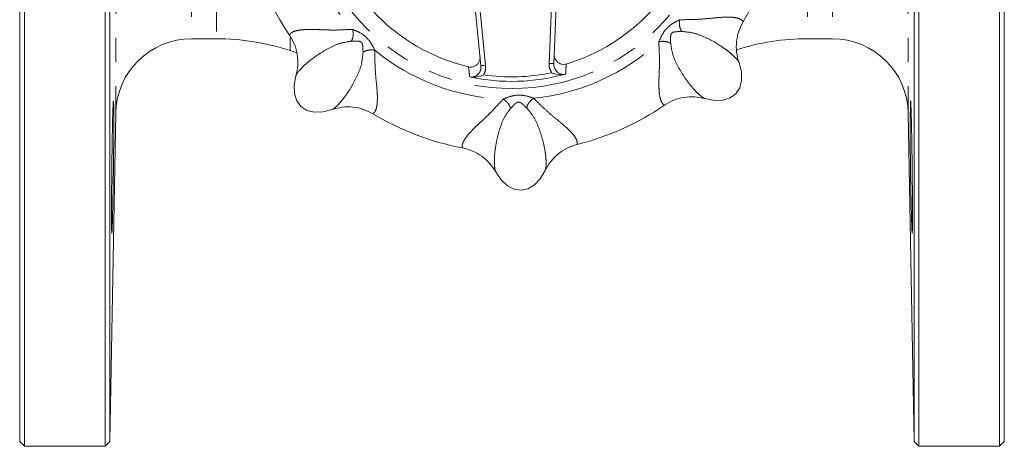
# Model space of a CAD drawing. Units: millimetres. Extents: x 168 to 220, y 88 to 253.
# Drawn here: x 168 to 220, y 88 to 111 of the extents above; entities that cross this region are included whole.
import ezdxf

# ---------------------------------------------------------------- set-up
doc = ezdxf.new("R2010")
doc.units = ezdxf.units.MM
doc.linetypes.add('PHANTOM', pattern=[12.7, 6.35, -1.27, 1.27, -1.27, 1.27, -1.27])

msp = doc.modelspace()

# ---------------------------------------------------------------- linework, layer by layer
at = {"color": 7, "linetype": 'Continuous', "lineweight": 15}
for p, q in [((168.48, 88.706), (168.48, 147.706)), ((168.73, 147.956), (168.73, 88.456)), ((172.997, 88.456), (172.997, 147.956)), ((173.247, 147.71), (173.247, 88.702)), ((215.712, 88.702), (215.712, 147.71)), ((215.962, 147.956), (215.962, 88.456)), ((220.23, 88.456), (220.23, 118.206)), ((220.48, 118.206), (220.48, 88.706)), ((196.92, 114.425), (196.687, 108.65)), ((192.839, 108.536), (192.519, 111.747)), ((177.549, 109.956), (178.867, 109.956)), ((210.092, 109.956), (211.41, 109.956)), ((182.77, 109.331), (183.082, 109.23)), ((192.247, 107.946), (192.286, 107.938)), ((197.273, 108.085), (197.312, 108.095)), ((173.247, 88.702), (173.549, 106.026)), ((215.41, 106.026), (215.712, 88.702)), ((168.48, 88.706), (168.73, 88.456)), ((168.73, 88.456), (172.997, 88.456)), ((172.997, 88.456), (173.247, 88.702)), ((215.712, 88.702), (215.962, 88.456)), ((215.962, 88.456), (220.23, 88.456)), ((220.23, 88.456), (220.48, 88.706))]:
    msp.add_line(p, q, dxfattribs=at)
at = {"color": 8, "linetype": 'PHANTOM', "lineweight": 0}
for p, q in [((173.549, 117.622), (173.549, 106.026)), ((215.41, 117.622), (215.41, 106.026)), ((177.549, 117.456), (177.549, 109.956)), ((210.092, 117.456), (210.092, 109.956)), ((211.41, 117.456), (211.41, 109.956)), ((178.867, 116.689), (178.867, 109.956)), ((196.437, 108.66), (196.664, 114.272)), ((192.751, 111.94), (193.087, 108.561)), ((182.77, 110.047), (182.77, 109.331)), ((196.58, 108.162), (196.573, 108.172))]:
    msp.add_line(p, q, dxfattribs=at)
at = {"color": 7, "linetype": 'Continuous', "lineweight": 15, "flags": 128}
for points in [[(204.678, 106.797), (205.173, 106.704), (205.622, 106.718), (206.004, 106.838), (206.303, 107.059), (206.506, 107.371), (206.603, 107.759), (206.592, 108.208), (206.469, 108.697)], [(183.07, 108.008), (182.978, 107.513), (182.992, 107.064), (183.112, 106.681), (183.332, 106.382), (183.644, 106.179), (184.033, 106.082), (184.482, 106.094), (184.971, 106.216)], [(193.623, 102.927), (193.908, 102.512), (194.235, 102.204), (194.59, 102.019), (194.958, 101.963), (195.322, 102.04), (195.666, 102.246), (195.974, 102.572), (196.234, 103.004)]]:
    msp.add_lwpolyline(points, dxfattribs=at)
at = {"color": 8, "linetype": 'PHANTOM', "lineweight": 0, "flags": 128}
for points in [[(192.839, 108.536), (192.843, 108.537), (192.858, 108.538), (192.881, 108.541), (192.911, 108.544), (192.949, 108.547), (192.992, 108.552), (193.039, 108.556), (193.087, 108.561)], [(196.687, 108.65), (196.682, 108.65), (196.668, 108.651), (196.645, 108.651), (196.614, 108.653), (196.576, 108.654), (196.533, 108.656), (196.486, 108.658), (196.437, 108.66)]]:
    msp.add_lwpolyline(points, dxfattribs=at)
at = {"color": 8, "linetype": 'PHANTOM', "lineweight": 0}
msp.add_circle((194.48, 118.206), 10.875, dxfattribs=at)
for radius, start, end in [(11.445, 185.7235, 222.6511), (11.445, 275.7235, 312.6511), (11.445, 230.7235, 267.6511), (10.261, 261.5639, 281.8107)]:
    msp.add_arc((194.48, 118.206), radius, start, end, dxfattribs=at)
at = {"color": 7, "linetype": 'Continuous', "lineweight": 15}
for centre, radius, start, end in [((194.48, 118.206), 10, 286.6275, 346.7471), ((194.48, 118.206), 14.25, 328.9554, 349.4192), ((194.48, 118.206), 10, 196.6275, 256.7471), ((194.48, 118.206), 14.25, 193.9554, 214.4192), ((177.549, 105.956), 4, 90, 179), ((178.867, 97.456), 12.5, 71.8051, 90), ((210.092, 97.456), 12.5, 90, 107.5076), ((211.41, 105.956), 4, 1, 90), ((194.48, 118.206), 10.5, 257.7251, 285.6496), ((359.959, 104.916), 144.447, 179.31043, 181.67027), ((194.48, 118.206), 14.25, 283.9554, 304.4192), ((194.48, 118.206), 14.25, 238.9554, 259.4192)]:
    msp.add_arc(centre, radius, start, end, dxfattribs=at)
at = {"color": 8, "linetype": 'PHANTOM', "lineweight": 0}
for points, knots in [([(202.234, 109.789), (202.28, 109.902), (202.384, 110.154), (202.633, 110.516), (202.98, 110.788), (203.227, 110.907), (203.339, 110.961)], [0, 0, 0, 0, 0.226005, 0.498504, 0.771464, 1, 1, 1, 1]), ([(203.451, 110.34), (203.426, 110.377), (203.374, 110.453), (203.327, 110.618), (203.312, 110.797), (203.33, 110.907), (203.339, 110.961)], [0, 0, 0, 0, 0.2422315, 0.5000002, 0.7577699, 1, 1, 1, 1]), ([(203.339, 110.961), (203.564, 110.962), (204, 110.965), (204.598, 110.996), (205.15, 111.056), (205.64, 111.097), (206.053, 111.1), (206.367, 111.059), (206.591, 110.981), (206.656, 110.899), (206.688, 110.857)], [0, 0, 0, 0, 0.131913, 0.255758, 0.38037, 0.506635, 0.630671, 0.757022, 0.877174, 1, 1, 1, 1]), ([(182.724, 110.151), (182.756, 110.197), (182.818, 110.286), (183.045, 110.377), (183.357, 110.432), (183.715, 110.45), (184.079, 110.446), (184.43, 110.432), (184.797, 110.418), (185.195, 110.413), (185.606, 110.433), (185.911, 110.446), (186.062, 110.452)], [0, 0, 0, 0, 0.127619, 0.251436, 0.372931, 0.493468, 0.577392, 0.658584, 0.745211, 0.822808, 0.91218, 1, 1, 1, 1]), ([(186.062, 110.452), (186.074, 110.399), (186.099, 110.29), (186.094, 110.11), (186.057, 109.943), (186.009, 109.864), (185.986, 109.825)], [0, 0, 0, 0, 0.24223, 0.499999, 0.757768, 1, 1, 1, 1]), ([(186.062, 110.452), (186.176, 110.405), (186.427, 110.302), (186.789, 110.052), (187.062, 109.705), (187.18, 109.459), (187.234, 109.347)], [0, 0, 0, 0, 0.226005, 0.498504, 0.771464, 1, 1, 1, 1]), ([(203.451, 110.34), (203.396, 110.337), (203.297, 110.333), (203.139, 110.329), (203.027, 110.315), (202.956, 110.286), (202.913, 110.253), (202.884, 110.209), (202.86, 110.135), (202.853, 110.023), (202.858, 109.866), (202.859, 109.767), (202.86, 109.713)], [0, 0, 0, 0, 0.1648704, 0.2984154, 0.4088566, 0.4565798, 0.5008916, 0.5451636, 0.5931105, 0.7040683, 0.8365474, 1, 1, 1, 1]), ([(206.469, 108.697), (206.452, 108.732), (206.417, 108.803), (206.268, 108.973), (206.031, 109.193), (205.687, 109.458), (205.232, 109.753), (204.685, 110.033), (204.092, 110.282), (203.664, 110.32), (203.451, 110.34)], [0, 0, 0, 0, 0.129463, 0.25865, 0.384472, 0.509137, 0.632989, 0.756691, 0.879409, 1, 1, 1, 1]), ([(185.986, 109.825), (185.777, 109.794), (185.353, 109.73), (184.775, 109.447), (184.245, 109.135), (183.808, 108.815), (183.48, 108.529), (183.281, 108.321), (183.163, 108.177), (183.096, 108.077), (183.079, 108.03), (183.071, 108.008)], [0, 0, 0, 0, 0.119765, 0.242388, 0.366472, 0.490708, 0.614417, 0.740425, 0.82696, 0.915191, 1, 1, 1, 1]), ([(186.613, 109.234), (186.611, 109.289), (186.607, 109.389), (186.603, 109.547), (186.589, 109.658), (186.559, 109.73), (186.527, 109.772), (186.483, 109.801), (186.409, 109.826), (186.297, 109.833), (186.14, 109.828), (186.041, 109.826), (185.986, 109.825)], [0, 0, 0, 0, 0.1648704, 0.2984154, 0.4088566, 0.4565798, 0.5008916, 0.5451636, 0.5931105, 0.7040683, 0.8365474, 1, 1, 1, 1]), ([(202.234, 109.789), (202.286, 109.801), (202.395, 109.825), (202.575, 109.82), (202.742, 109.783), (202.822, 109.736), (202.86, 109.713)], [0, 0, 0, 0, 0.24223, 0.499999, 0.757768, 1, 1, 1, 1]), ([(202.534, 106.451), (202.489, 106.482), (202.4, 106.545), (202.309, 106.771), (202.253, 107.083), (202.236, 107.442), (202.24, 107.805), (202.253, 108.157), (202.267, 108.523), (202.272, 108.921), (202.252, 109.333), (202.24, 109.637), (202.234, 109.789)], [0, 0, 0, 0, 0.127619, 0.251436, 0.372931, 0.493468, 0.577392, 0.658584, 0.745211, 0.822808, 0.91218, 1, 1, 1, 1]), ([(184.971, 106.217), (185.006, 106.234), (185.076, 106.268), (185.246, 106.418), (185.466, 106.655), (185.731, 106.998), (186.027, 107.453), (186.307, 108), (186.555, 108.594), (186.594, 109.022), (186.613, 109.234)], [0, 0, 0, 0, 0.129463, 0.25865, 0.384472, 0.509137, 0.632989, 0.756691, 0.879409, 1, 1, 1, 1]), ([(186.613, 109.234), (186.65, 109.259), (186.727, 109.312), (186.892, 109.358), (187.071, 109.374), (187.181, 109.356), (187.234, 109.347)], [0, 0, 0, 0, 0.2422315, 0.5000002, 0.7577699, 1, 1, 1, 1]), ([(187.234, 109.347), (187.236, 109.122), (187.239, 108.686), (187.27, 108.087), (187.33, 107.535), (187.371, 107.045), (187.373, 106.632), (187.333, 106.318), (187.255, 106.094), (187.172, 106.03), (187.131, 105.997)], [0, 0, 0, 0, 0.131913, 0.255758, 0.38037, 0.506635, 0.630671, 0.757022, 0.877174, 1, 1, 1, 1]), ([(202.86, 109.713), (202.892, 109.503), (202.955, 109.08), (203.238, 108.502), (203.55, 107.971), (203.871, 107.535), (204.157, 107.207), (204.364, 107.007), (204.509, 106.89), (204.609, 106.823), (204.655, 106.806), (204.678, 106.797)], [0, 0, 0, 0, 0.119765, 0.242388, 0.366472, 0.490708, 0.614417, 0.740425, 0.82696, 0.915191, 1, 1, 1, 1]), ([(192.247, 107.946), (192.235, 108.051), (192.215, 108.226), (192.195, 108.402), (192.187, 108.472)], [0, 0, 0, 0, 0.6018629, 1, 1, 1, 1]), ([(192.286, 107.938), (192.323, 107.936), (192.411, 107.93), (192.547, 107.97), (192.677, 108.058), (192.777, 108.188), (192.841, 108.353), (192.839, 108.474), (192.839, 108.536)], [0, 0, 0, 0, 0.118615, 0.279755, 0.441281, 0.612717, 0.801184, 1, 1, 1, 1]), ([(193.087, 108.561), (193.089, 108.467), (193.091, 108.289), (193.012, 108.131), (192.974, 108.056)], [0, 0, 0, 0, 0.527091, 1, 1, 1, 1]), ([(196.573, 108.172), (196.529, 108.253), (196.445, 108.406), (196.44, 108.579), (196.437, 108.66)], [0, 0, 0, 0, 0.531947, 1, 1, 1, 1]), ([(197.341, 108.624), (197.335, 108.518), (197.325, 108.341), (197.316, 108.165), (197.312, 108.095)], [0, 0, 0, 0, 0.601862, 1, 1, 1, 1]), ([(191.863, 104.198), (191.853, 104.253), (191.834, 104.36), (191.93, 104.584), (192.111, 104.844), (192.352, 105.11), (192.612, 105.364), (192.871, 105.603), (193.14, 105.853), (193.425, 106.131), (193.701, 106.435), (193.908, 106.66), (194.011, 106.771)], [0, 0, 0, 0, 0.127619, 0.251436, 0.372931, 0.493468, 0.577392, 0.658584, 0.745211, 0.822808, 0.91218, 1, 1, 1, 1]), ([(194.011, 106.771), (194.124, 106.818), (194.375, 106.923), (194.807, 107.003), (195.245, 106.95), (195.503, 106.86), (195.621, 106.818)], [0, 0, 0, 0, 0.226005, 0.498504, 0.771464, 1, 1, 1, 1]), ([(194.011, 106.771), (194.056, 106.742), (194.151, 106.683), (194.274, 106.552), (194.367, 106.408), (194.389, 106.318), (194.4, 106.274)], [0, 0, 0, 0, 0.242231, 0.499999, 0.757768, 1, 1, 1, 1]), ([(195.261, 106.3), (195.221, 106.337), (195.147, 106.404), (195.033, 106.513), (194.944, 106.582), (194.872, 106.612), (194.82, 106.619), (194.768, 106.608), (194.698, 106.573), (194.614, 106.499), (194.507, 106.385), (194.438, 106.313), (194.4, 106.274)], [0, 0, 0, 0, 0.16487, 0.298416, 0.408857, 0.45658, 0.500891, 0.545164, 0.59311, 0.704069, 0.836547, 1, 1, 1, 1]), ([(195.261, 106.3), (195.27, 106.344), (195.287, 106.435), (195.37, 106.584), (195.486, 106.722), (195.577, 106.787), (195.621, 106.818)], [0, 0, 0, 0, 0.242231, 0.5, 0.75777, 1, 1, 1, 1]), ([(195.621, 106.818), (195.781, 106.66), (196.091, 106.354), (196.536, 105.953), (196.969, 105.605), (197.345, 105.288), (197.638, 104.997), (197.832, 104.747), (197.935, 104.533), (197.923, 104.429), (197.916, 104.377)], [0, 0, 0, 0, 0.1319125, 0.2557584, 0.3803702, 0.5066344, 0.6306705, 0.757022, 0.8771736, 1, 1, 1, 1]), ([(194.4, 106.274), (194.274, 106.104), (194.02, 105.759), (193.811, 105.151), (193.656, 104.555), (193.574, 104.019), (193.545, 103.585), (193.55, 103.298), (193.569, 103.112), (193.593, 102.994), (193.613, 102.949), (193.623, 102.927)], [0, 0, 0, 0, 0.119765, 0.242388, 0.366472, 0.490708, 0.614417, 0.740425, 0.82696, 0.915191, 1, 1, 1, 1]), ([(196.234, 103.004), (196.246, 103.041), (196.272, 103.115), (196.286, 103.342), (196.274, 103.665), (196.219, 104.095), (196.106, 104.626), (195.917, 105.21), (195.673, 105.806), (195.398, 106.136), (195.261, 106.3)], [0, 0, 0, 0, 0.129463, 0.25865, 0.384472, 0.509137, 0.632989, 0.756691, 0.879409, 1, 1, 1, 1])]:
    msp.add_open_spline(points, degree=3, knots=knots, dxfattribs=at)
at = {"color": 7, "linetype": 'Continuous', "lineweight": 15}
for points, knots in [([(206.688, 110.857), (206.603, 110.691), (206.431, 110.359), (206.322, 109.805), (206.318, 109.239), (206.419, 108.878), (206.469, 108.697)], [0, 0, 0, 0, 0.249385, 0.499579, 0.748908, 1, 1, 1, 1]), ([(183.071, 108.008), (183.11, 108.19), (183.189, 108.556), (183.153, 109.119), (183.012, 109.667), (182.82, 109.989), (182.724, 110.151)], [0, 0, 0, 0, 0.249416, 0.499629, 0.748738, 1, 1, 1, 1]), ([(192.187, 108.472), (192.24, 108.465), (192.347, 108.451), (192.504, 108.498), (192.639, 108.591), (192.739, 108.727), (192.793, 108.883), (192.79, 108.988), (192.789, 109.036)], [0, 0, 0, 0, 0.1663963, 0.3328169, 0.4993727, 0.6710896, 0.8512726, 1, 1, 1, 1]), ([(196.707, 109.152), (196.711, 109.09), (196.718, 108.966), (196.805, 108.799), (196.937, 108.674), (197.097, 108.607), (197.238, 108.599), (197.316, 108.618), (197.341, 108.624)], [0, 0, 0, 0, 0.192306, 0.384783, 0.571967, 0.749389, 0.918577, 1, 1, 1, 1]), ([(197.273, 108.085), (197.217, 108.076), (197.041, 108.045), (196.81, 108.081), (196.635, 108.14), (196.581, 108.162), (196.58, 108.162)], [0, 0, 0, 0, 0.2414561, 0.7602007, 0.9968101, 1, 1, 1, 1]), ([(196.687, 108.65), (196.691, 108.58), (196.699, 108.442), (196.797, 108.259), (196.942, 108.131), (197.109, 108.072), (197.221, 108.075), (197.272, 108.085), (197.273, 108.085)], [0, 0, 0, 0, 0.222931, 0.4443192, 0.6493831, 0.8312193, 0.9962744, 1, 1, 1, 1]), ([(192.286, 107.938), (192.343, 107.932), (192.521, 107.912), (192.749, 107.961), (192.921, 108.03), (192.973, 108.055), (192.974, 108.056)], [0, 0, 0, 0, 0.241456, 0.7602, 0.99681, 1, 1, 1, 1]), ([(173.431, 106.678), (173.431, 106.679), (173.429, 106.696), (173.422, 106.635), (173.413, 106.494), (173.403, 106.245), (173.392, 105.914), (173.382, 105.503), (173.372, 105.028), (173.363, 104.498), (173.355, 103.933), (173.347, 103.345), (173.341, 102.753), (173.336, 102.173), (173.332, 101.621), (173.33, 101.115), (173.33, 100.666), (173.331, 100.29), (173.333, 99.993), (173.337, 99.793), (173.341, 99.687), (173.344, 99.691), (173.346, 99.692)], [0, 0, 0, 0, 0.001761, 0.055452, 0.109143, 0.162844, 0.216544, 0.27025, 0.323956, 0.377661, 0.431366, 0.485066, 0.538766, 0.59246, 0.646154, 0.699842, 0.75353, 0.807214, 0.860898, 0.914583, 0.968267, 1, 1, 1, 1]), ([(173.386, 100.706), (173.389, 100.852), (173.396, 101.144), (173.407, 101.658), (173.417, 102.211), (173.426, 102.793), (173.434, 103.385), (173.441, 103.972), (173.447, 104.535), (173.451, 105.061), (173.452, 105.533), (173.452, 105.939), (173.449, 106.264), (173.445, 106.509), (173.441, 106.592), (173.439, 106.633)], [0, 0, 0, 0, 0.076939, 0.153878, 0.230817, 0.307756, 0.384692, 0.461628, 0.538552, 0.615476, 0.692385, 0.769294, 0.846195, 0.923095, 1, 1, 1, 1]), ([(204.678, 106.797), (204.495, 106.837), (204.129, 106.916), (203.566, 106.88), (203.019, 106.738), (202.696, 106.547), (202.534, 106.451)], [0, 0, 0, 0, 0.249416, 0.499629, 0.748738, 1, 1, 1, 1]), ([(215.613, 99.691), (215.614, 99.688), (215.617, 99.677), (215.621, 99.757), (215.625, 99.934), (215.628, 100.208), (215.629, 100.566), (215.629, 100.998), (215.627, 101.492), (215.624, 102.033), (215.619, 102.608), (215.614, 103.198), (215.606, 103.788), (215.598, 104.361), (215.589, 104.9), (215.579, 105.391), (215.569, 105.818), (215.559, 106.172), (215.549, 106.44), (215.539, 106.61), (215.532, 106.686), (215.529, 106.673), (215.528, 106.67)], [0, 0, 0, 0, 0.0184366, 0.0721363, 0.1258293, 0.1795224, 0.2332102, 0.2868981, 0.3405834, 0.394269, 0.4479555, 0.501642, 0.5553328, 0.6090236, 0.6627207, 0.7164178, 0.7701212, 0.8238246, 0.8775318, 0.9312391, 0.9849453, 1, 1, 1, 1]), ([(187.131, 105.997), (186.965, 106.083), (186.632, 106.255), (186.079, 106.364), (185.513, 106.368), (185.152, 106.267), (184.971, 106.217)], [0, 0, 0, 0, 0.249385, 0.499579, 0.748908, 1, 1, 1, 1]), ([(193.623, 102.927), (193.522, 103.085), (193.32, 103.399), (192.896, 103.772), (192.409, 104.059), (192.045, 104.152), (191.863, 104.198)], [0, 0, 0, 0, 0.249416, 0.49963, 0.748738, 1, 1, 1, 1]), ([(197.916, 104.377), (197.738, 104.32), (197.381, 104.206), (196.913, 103.892), (196.51, 103.495), (196.326, 103.168), (196.234, 103.004)], [0, 0, 0, 0, 0.249386, 0.499579, 0.748908, 1, 1, 1, 1]), ([(173.348, 99.689), (173.351, 99.712), (173.356, 99.757), (173.364, 99.952), (173.374, 100.247), (173.382, 100.542), (173.386, 100.706)], [0, 0, 0, 0, 0.235412, 0.47085, 0.706288, 1, 1, 1, 1]), ([(215.573, 100.706), (215.58, 100.424), (215.586, 100.198), (215.599, 99.853), (215.604, 99.745), (215.609, 99.701)], [0, 0, 0, 0, 0.5, 0.5, 1, 1, 1, 1])]:
    msp.add_open_spline(points, degree=3, knots=knots, dxfattribs=at)

doc.saveas('drawing.dxf')
